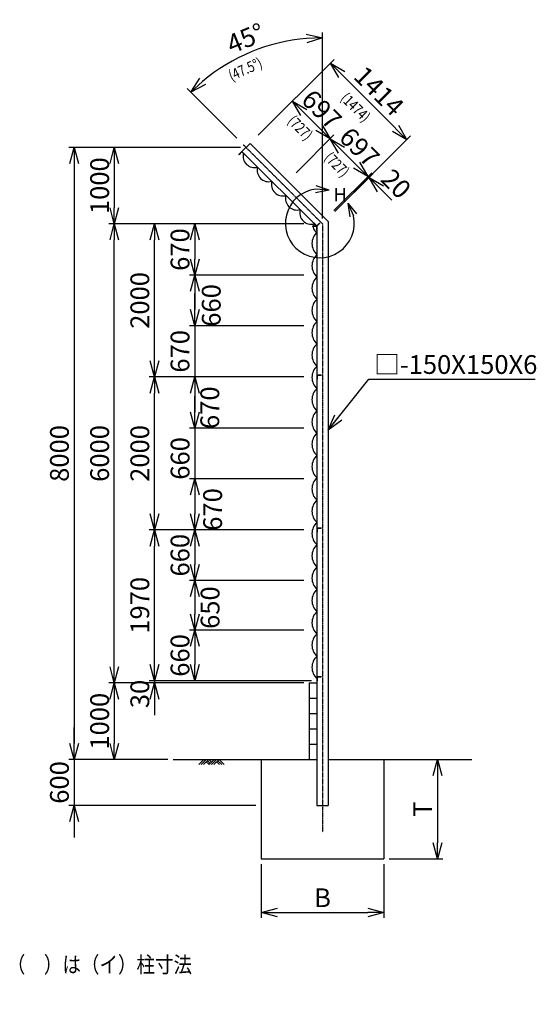
# Model space of a CAD drawing. Units: millimetres. Extents: x -5503 to 27422, y 6087 to 51296.
# Drawn here: x 6384 to 13132, y 6087 to 18957 of the extents above; entities that cross this region are included whole.
import ezdxf

# ---------------------------------------------------------------- set-up
doc = ezdxf.new("R2010")
doc.units = ezdxf.units.MM
doc.header["$LTSCALE"] = 0.2
doc.linetypes.add('CENTER2', pattern=[28.575, 19.05, -3.175, 3.175, -3.175])
for name, color, linetype in [('CENTER', 6, 'CENTER2'), ('L', 7, 'Continuous'), ('M', 82, 'Continuous'), ('TEXT', 150, 'Continuous')]:
    doc.layers.add(name, color=color, linetype=linetype)
doc.styles.add('NCE', font='romans.shx', dxfattribs={"width": 0.8, "bigfont": 'extfont.shx'})
doc.styles.get("Standard").update_dxf_attribs({"font": 'romans.shx', "width": 0.8, "bigfont": 'extfont.shx'})
doc.dimstyles.new('NCE_new_70', dxfattribs={"dimscale": 70, "dimtxt": 3.5, "dimasz": 3, "dimexe": 1, "dimexo": 1, "dimgap": 1, "dimtad": 1, "dimdsep": 46, "dimtxsty": 'NCE', "dimblk": 'OPEN30', "dimcen": 0, "dimclrd": 7, "dimclre": 7, "dimclrt": 256, "dimaunit": 1, "dimadec": 1, "dimazin": 0, "dimtfac": 1, "dimtix": 1, "dimtmove": 2, "dimatfit": 2, "dimldrblk": 'OPEN30', "dimfxl": 0, "dimtolj": 1, "dimtzin": 0, "dimarcsym": 0})

# ---------------------------------------------------------------- blocks, each defined once
blk = doc.blocks.new('土')
at = {"layer": 'L'}
for p, q in [((0, 0), (-67, -67)), ((31, 0), (-35, -67)), ((63, 0), (-4, -67)), ((31, -32), (67, -67)), ((47, -16), (83, -52)), ((63, 0), (99, -36)), ((135, 0), (68, -67)), ((166, 0), (100, -67)), ((198, 0), (131, -67)), ((166, -32), (202, -67)), ((182, -16), (233, -67)), ((198, 0), (265, -67))]:
    blk.add_line(p, q, dxfattribs=at)
blk = doc.blocks.new('_OPEN30')
at = {"color": 0, "linetype": 'ByBlock'}
for p, q in [((-1, 0.268), (0, 0)), ((0, 0), (-1, -0.268)), ((0, 0), (-1, 0))]:
    blk.add_line(p, q, dxfattribs=at)
blk = doc.blocks.new('*D78')
at = {"layer": 'TEXT', "color": 7, "lineweight": -2}
for p, q in [((9501, 17448), (9996, 17943)), ((10095, 17745), (10291, 17549)), ((9994, 16955), (10489, 17450))]:
    blk.add_line(p, q, dxfattribs=at)
at = {"layer": 'TEXT', "color": 7, "lineweight": -2, "xscale": 210, "yscale": 210, "zscale": 210}
for p, rotation in [((9947, 17893), 135.0006231611036), ((10440, 17400), 315.0006231611036)]:
    blk.add_blockref('_OPEN30', p, dxfattribs=dict(at, rotation=rotation))
at = {"layer": 'TEXT', "insert": (10329, 17783), "char_height": 245, "attachment_point": 5, "rotation": 315.0006, "style": 'NCE'}
blk.add_mtext('\\A1;697', dxfattribs=at)
blk = doc.blocks.new('*D79')
at = {"layer": 'TEXT', "color": 7, "lineweight": -2}
for p, q in [((9994, 16955), (10489, 17450)), ((10588, 17252), (10784, 17056)), ((10487, 16462), (10982, 16957))]:
    blk.add_line(p, q, dxfattribs=at)
at = {"layer": 'TEXT', "color": 7, "lineweight": -2, "xscale": 210, "yscale": 210, "zscale": 210}
for p, rotation in [((10440, 17400), 135.0002825780765), ((10932, 16908), 315.0002825780765)]:
    blk.add_blockref('_OPEN30', p, dxfattribs=dict(at, rotation=rotation))
at = {"layer": 'TEXT', "insert": (10822, 17290), "char_height": 245, "attachment_point": 5, "rotation": 315.0003, "style": 'NCE'}
blk.add_mtext('\\A1;697', dxfattribs=at)
blk = doc.blocks.new('*D80')
at = {"layer": 'TEXT', "color": 7, "lineweight": -2}
for p, q in [((9501, 17448), (10491, 18438)), ((10590, 18240), (11293, 17537)), ((10501, 16448), (11491, 17438))]:
    blk.add_line(p, q, dxfattribs=at)
at = {"layer": 'TEXT', "color": 7, "lineweight": -2, "xscale": 210, "yscale": 210, "zscale": 210}
for p, rotation in [((10442, 18388), 134.9999020678546), ((11441, 17388), 314.9999020678546)]:
    blk.add_blockref('_OPEN30', p, dxfattribs=dict(at, rotation=rotation))
at = {"layer": 'TEXT', "insert": (11078, 18024), "char_height": 245, "attachment_point": 5, "rotation": 314.9999, "style": 'NCE'}
blk.add_mtext('\\A1;1414', dxfattribs=at)
blk = doc.blocks.new('*D81')
at = {"layer": 'TEXT', "color": 7, "lineweight": -2}
for p, q in [((10340, 16357), (10340, 18791)), ((9220, 17407), (8570, 18057))]:
    blk.add_line(p, q, dxfattribs=at)
blk.add_arc((10340, 16287), 2434, 94.9455, 130.0545, dxfattribs=at)
at = {"layer": 'TEXT', "color": 7, "lineweight": -2, "xscale": 210, "yscale": 210, "zscale": 210}
for p, rotation in [((10340, 18721), 2.472739512590268), ((8619, 18008), 222.5272735537075)]:
    blk.add_blockref('_OPEN30', p, dxfattribs=dict(at, rotation=rotation))
at = {"layer": 'TEXT', "insert": (9335, 18713), "char_height": 245, "attachment_point": 5, "rotation": 22.5, "style": 'NCE'}
blk.add_mtext('\\A1;45°', dxfattribs=at)
blk = doc.blocks.new('*D82')
at = {"layer": 'TEXT', "color": 7, "lineweight": -2}
for p, q in [((10784, 17056), (10636, 17204)), ((10487, 16462), (10982, 16957)), ((10501, 16448), (10996, 16943)), ((10933, 16907), (10947, 16893)), ((11095, 16745), (11244, 16596))]:
    blk.add_line(p, q, dxfattribs=at)
at = {"layer": 'TEXT', "color": 7, "lineweight": -2, "xscale": 210, "yscale": 210, "zscale": 210}
for p, rotation in [((10933, 16907), 314.9733848862187), ((10947, 16893), 134.9733848862187)]:
    blk.add_blockref('_OPEN30', p, dxfattribs=dict(at, rotation=rotation))
at = {"layer": 'TEXT', "insert": (11300, 16812), "char_height": 245, "attachment_point": 5, "rotation": 314.9734, "style": 'NCE'}
blk.add_mtext('\\A1;20', dxfattribs=at)
blk = doc.blocks.new('*D85')
at = {"layer": 'TEXT', "color": 7, "lineweight": -2}
for p, q in [((9540, 7917), (9540, 7217)), ((11140, 7917), (11140, 7217)), ((9750, 7287), (10930, 7287))]:
    blk.add_line(p, q, dxfattribs=at)
at = {"layer": 'TEXT', "color": 7, "lineweight": -2, "xscale": 210, "yscale": 210, "zscale": 210, "rotation": 180}
blk.add_blockref('_OPEN30', (9540, 7287), dxfattribs=at)
at = {"layer": 'TEXT', "color": 7, "lineweight": -2, "xscale": 210, "yscale": 210, "zscale": 210}
blk.add_blockref('_OPEN30', (11140, 7287), dxfattribs=at)
at = {"layer": 'TEXT', "insert": (10340, 7480), "char_height": 245, "attachment_point": 5, "style": 'NCE'}
blk.add_mtext('\\A1;B', dxfattribs=at)
blk = doc.blocks.new('*D86')
at = {"layer": 'TEXT', "color": 7, "lineweight": -2}
for p, q in [((11210, 9287), (11910, 9287)), ((11840, 9077), (11840, 8197)), ((11210, 7987), (11910, 7987))]:
    blk.add_line(p, q, dxfattribs=at)
at = {"layer": 'TEXT', "color": 7, "lineweight": -2, "xscale": 210, "yscale": 210, "zscale": 210}
for p, rotation in [((11840, 9287), 90), ((11840, 7987), 270)]:
    blk.add_blockref('_OPEN30', p, dxfattribs=dict(at, rotation=rotation))
at = {"layer": 'TEXT', "insert": (11648, 8637), "char_height": 245, "attachment_point": 5, "rotation": 90, "style": 'NCE'}
blk.add_mtext('\\A1;T', dxfattribs=at)
blk = doc.blocks.new('H部 (縮尺70用)')
at = {"layer": 'L'}
for p, q in [((122, 433), (-57, 446)), ((122, 433), (-55, 399)), ((122, 433), (-48, 492)), ((365, 263), (439, 99)), ((365, 263), (479, 123)), ((365, 263), (394, 85))]:
    blk.add_line(p, q, dxfattribs=at)
blk.add_arc((0, 0), 450, 97.3336, 12.6669, dxfattribs=at)
at = {"layer": 'TEXT', "insert": (180, 464), "char_height": 175, "width": 240, "attachment_point": 1}
blk.add_mtext('H', dxfattribs=at)
blk = doc.blocks.new('*D61')
at = {"layer": 'TEXT', "color": 7, "lineweight": -2}
for p, q in [((8145, 10527), (8145, 10737)), ((10195, 10317), (8075, 10317)), ((8145, 10317), (8145, 10287)), ((10095, 10287), (8075, 10287)), ((8145, 10077), (8145, 9867))]:
    blk.add_line(p, q, dxfattribs=at)
at = {"layer": 'TEXT', "color": 7, "lineweight": -2, "xscale": 210, "yscale": 210, "zscale": 210}
for p, rotation in [((8145, 10317), 270), ((8145, 10287), 90)]:
    blk.add_blockref('_OPEN30', p, dxfattribs=dict(at, rotation=rotation))
at = {"layer": 'TEXT', "insert": (7953, 10143), "char_height": 245, "attachment_point": 5, "rotation": 90, "style": 'NCE'}
blk.add_mtext('\\A1;30', dxfattribs=at)
blk = doc.blocks.new('*D62')
at = {"layer": 'TEXT', "color": 7, "lineweight": -2}
for p, q in [((10095, 10287), (7550, 10287)), ((7620, 10077), (7620, 9497)), ((8320, 9287), (7550, 9287))]:
    blk.add_line(p, q, dxfattribs=at)
at = {"layer": 'TEXT', "color": 7, "lineweight": -2, "xscale": 210, "yscale": 210, "zscale": 210}
for p, rotation in [((7620, 10287), 90), ((7620, 9287), 270)]:
    blk.add_blockref('_OPEN30', p, dxfattribs=dict(at, rotation=rotation))
at = {"layer": 'TEXT', "insert": (7428, 9787), "char_height": 245, "attachment_point": 5, "rotation": 90, "style": 'NCE'}
blk.add_mtext('\\A1;1000', dxfattribs=at)
blk = doc.blocks.new('*D63')
at = {"layer": 'TEXT', "color": 7, "lineweight": -2}
for p, q in [((9270, 17287), (7550, 17287)), ((7620, 17077), (7620, 16497)), ((10025, 16287), (7550, 16287))]:
    blk.add_line(p, q, dxfattribs=at)
at = {"layer": 'TEXT', "color": 7, "lineweight": -2, "xscale": 210, "yscale": 210, "zscale": 210}
for p, rotation in [((7620, 17287), 90), ((7620, 16287), 270)]:
    blk.add_blockref('_OPEN30', p, dxfattribs=dict(at, rotation=rotation))
at = {"layer": 'TEXT', "insert": (7428, 16787), "char_height": 245, "attachment_point": 5, "rotation": 90, "style": 'NCE'}
blk.add_mtext('\\A1;1000', dxfattribs=at)
blk = doc.blocks.new('*D64')
at = {"layer": 'TEXT', "color": 7, "lineweight": -2}
for p, q in [((7095, 9497), (7095, 9707)), ((8320, 9287), (7025, 9287)), ((7095, 9287), (7095, 8687)), ((9470, 8687), (7025, 8687)), ((7095, 8477), (7095, 8267))]:
    blk.add_line(p, q, dxfattribs=at)
at = {"layer": 'TEXT', "color": 7, "lineweight": -2, "xscale": 210, "yscale": 210, "zscale": 210}
for p, rotation in [((7095, 9287), 270), ((7095, 8687), 90)]:
    blk.add_blockref('_OPEN30', p, dxfattribs=dict(at, rotation=rotation))
at = {"layer": 'TEXT', "insert": (6903, 8987), "char_height": 245, "attachment_point": 5, "rotation": 90, "style": 'NCE'}
blk.add_mtext('\\A1;600', dxfattribs=at)
blk = doc.blocks.new('*D65')
at = {"layer": 'TEXT', "color": 7, "lineweight": -2}
for p, q in [((9270, 17287), (7025, 17287)), ((7095, 17077), (7095, 9497)), ((8320, 9287), (7025, 9287))]:
    blk.add_line(p, q, dxfattribs=at)
at = {"layer": 'TEXT', "color": 7, "lineweight": -2, "xscale": 210, "yscale": 210, "zscale": 210}
for p, rotation in [((7095, 17287), 90), ((7095, 9287), 270)]:
    blk.add_blockref('_OPEN30', p, dxfattribs=dict(at, rotation=rotation))
at = {"layer": 'TEXT', "insert": (6903, 13287), "char_height": 245, "attachment_point": 5, "rotation": 90, "style": 'NCE'}
blk.add_mtext('\\A1;8000', dxfattribs=at)
blk = doc.blocks.new('*D66')
at = {"layer": 'TEXT', "color": 7, "lineweight": -2}
for p, q in [((10095, 12287), (8600, 12287)), ((8670, 12077), (8670, 11837)), ((10095, 11627), (8600, 11627))]:
    blk.add_line(p, q, dxfattribs=at)
at = {"layer": 'TEXT', "color": 7, "lineweight": -2, "xscale": 210, "yscale": 210, "zscale": 210}
for p, rotation in [((8670, 12287), 90), ((8670, 11627), 270)]:
    blk.add_blockref('_OPEN30', p, dxfattribs=dict(at, rotation=rotation))
at = {"layer": 'TEXT', "insert": (8478, 11957), "char_height": 245, "attachment_point": 5, "rotation": 90, "style": 'NCE'}
blk.add_mtext('\\A1;660', dxfattribs=at)
blk = doc.blocks.new('*D67')
at = {"layer": 'TEXT', "color": 7, "lineweight": -2}
for p, q in [((10095, 11627), (8600, 11627)), ((8670, 11417), (8670, 11187)), ((10095, 10977), (8600, 10977))]:
    blk.add_line(p, q, dxfattribs=at)
at = {"layer": 'TEXT', "color": 7, "lineweight": -2, "xscale": 210, "yscale": 210, "zscale": 210}
for p, rotation in [((8670, 11627), 90), ((8670, 10977), 270)]:
    blk.add_blockref('_OPEN30', p, dxfattribs=dict(at, rotation=rotation))
at = {"layer": 'TEXT', "insert": (8871, 11272), "char_height": 245, "attachment_point": 5, "rotation": 90, "style": 'NCE'}
blk.add_mtext('\\A1;650', dxfattribs=at)
blk = doc.blocks.new('*D68')
at = {"layer": 'TEXT', "color": 7, "lineweight": -2}
for p, q in [((10095, 10977), (8600, 10977)), ((8670, 10767), (8670, 10527)), ((10195, 10317), (8600, 10317))]:
    blk.add_line(p, q, dxfattribs=at)
at = {"layer": 'TEXT', "color": 7, "lineweight": -2, "xscale": 210, "yscale": 210, "zscale": 210}
for p, rotation in [((8670, 10977), 90), ((8670, 10317), 270)]:
    blk.add_blockref('_OPEN30', p, dxfattribs=dict(at, rotation=rotation))
at = {"layer": 'TEXT', "insert": (8478, 10647), "char_height": 245, "attachment_point": 5, "rotation": 90, "style": 'NCE'}
blk.add_mtext('\\A1;660', dxfattribs=at)
blk = doc.blocks.new('*D69')
at = {"layer": 'TEXT', "color": 7, "lineweight": -2}
for p, q in [((10095, 12287), (8075, 12287)), ((8145, 10527), (8145, 12077)), ((10125, 10317), (8075, 10317))]:
    blk.add_line(p, q, dxfattribs=at)
at = {"layer": 'TEXT', "color": 7, "lineweight": -2, "xscale": 210, "yscale": 210, "zscale": 210}
for p, rotation in [((8145, 12287), 90), ((8145, 10317), 270)]:
    blk.add_blockref('_OPEN30', p, dxfattribs=dict(at, rotation=rotation))
at = {"layer": 'TEXT', "insert": (7953, 11302), "char_height": 245, "attachment_point": 5, "rotation": 90, "style": 'NCE'}
blk.add_mtext('\\A1;1970', dxfattribs=at)
blk = doc.blocks.new('*D70')
at = {"layer": 'TEXT', "color": 7, "lineweight": -2}
for p, q in [((10095, 16287), (8600, 16287)), ((8670, 16077), (8670, 15827)), ((10095, 15617), (8600, 15617))]:
    blk.add_line(p, q, dxfattribs=at)
at = {"layer": 'TEXT', "color": 7, "lineweight": -2, "xscale": 210, "yscale": 210, "zscale": 210}
for p, rotation in [((8670, 16287), 90), ((8670, 15617), 270)]:
    blk.add_blockref('_OPEN30', p, dxfattribs=dict(at, rotation=rotation))
at = {"layer": 'TEXT', "insert": (8478, 15952), "char_height": 245, "attachment_point": 5, "rotation": 90, "style": 'NCE'}
blk.add_mtext('\\A1;670', dxfattribs=at)
blk = doc.blocks.new('*D71')
at = {"layer": 'TEXT', "color": 7, "lineweight": -2}
for p, q in [((10095, 15617), (8600, 15617)), ((8670, 15407), (8670, 15167)), ((10095, 14957), (8600, 14957))]:
    blk.add_line(p, q, dxfattribs=at)
at = {"layer": 'TEXT', "color": 7, "lineweight": -2, "xscale": 210, "yscale": 210, "zscale": 210}
for p, rotation in [((8670, 15617), 90), ((8670, 14957), 270)]:
    blk.add_blockref('_OPEN30', p, dxfattribs=dict(at, rotation=rotation))
at = {"layer": 'TEXT', "insert": (8886, 15222), "char_height": 245, "attachment_point": 5, "rotation": 90, "style": 'NCE'}
blk.add_mtext('\\A1;660', dxfattribs=at)
blk = doc.blocks.new('*D72')
at = {"layer": 'TEXT', "color": 7, "lineweight": -2}
for p, q in [((8670, 15167), (8670, 15377)), ((10095, 14957), (8600, 14957)), ((8670, 14957), (8670, 14287)), ((10095, 14287), (8600, 14287)), ((8670, 14077), (8670, 13867))]:
    blk.add_line(p, q, dxfattribs=at)
at = {"layer": 'TEXT', "color": 7, "lineweight": -2, "xscale": 210, "yscale": 210, "zscale": 210}
for p, rotation in [((8670, 14957), 270), ((8670, 14287), 90)]:
    blk.add_blockref('_OPEN30', p, dxfattribs=dict(at, rotation=rotation))
at = {"layer": 'TEXT', "insert": (8478, 14622), "char_height": 245, "attachment_point": 5, "rotation": 90, "style": 'NCE'}
blk.add_mtext('\\A1; 670', dxfattribs=at)
blk = doc.blocks.new('*D73')
at = {"layer": 'TEXT', "color": 7, "lineweight": -2}
for p, q in [((10095, 16287), (8075, 16287)), ((8145, 14497), (8145, 16077)), ((10095, 14287), (8075, 14287))]:
    blk.add_line(p, q, dxfattribs=at)
at = {"layer": 'TEXT', "color": 7, "lineweight": -2, "xscale": 210, "yscale": 210, "zscale": 210}
for p, rotation in [((8145, 16287), 90), ((8145, 14287), 270)]:
    blk.add_blockref('_OPEN30', p, dxfattribs=dict(at, rotation=rotation))
at = {"layer": 'TEXT', "insert": (7953, 15287), "char_height": 245, "attachment_point": 5, "rotation": 90, "style": 'NCE'}
blk.add_mtext('\\A1;2000', dxfattribs=at)
blk = doc.blocks.new('*D74')
at = {"layer": 'TEXT', "color": 7, "lineweight": -2}
for p, q in [((10095, 14287), (8075, 14287)), ((8145, 12497), (8145, 14077)), ((10095, 12287), (8075, 12287))]:
    blk.add_line(p, q, dxfattribs=at)
at = {"layer": 'TEXT', "color": 7, "lineweight": -2, "xscale": 210, "yscale": 210, "zscale": 210}
for p, rotation in [((8145, 14287), 90), ((8145, 12287), 270)]:
    blk.add_blockref('_OPEN30', p, dxfattribs=dict(at, rotation=rotation))
at = {"layer": 'TEXT', "insert": (7953, 13287), "char_height": 245, "attachment_point": 5, "rotation": 90, "style": 'NCE'}
blk.add_mtext('\\A1;2000', dxfattribs=at)
blk = doc.blocks.new('*D75')
at = {"layer": 'TEXT', "color": 7, "lineweight": -2}
for p, q in [((10095, 14287), (8600, 14287)), ((8670, 14077), (8670, 13827)), ((10095, 13617), (8600, 13617))]:
    blk.add_line(p, q, dxfattribs=at)
at = {"layer": 'TEXT', "color": 7, "lineweight": -2, "xscale": 210, "yscale": 210, "zscale": 210}
for p, rotation in [((8670, 14287), 90), ((8670, 13617), 270)]:
    blk.add_blockref('_OPEN30', p, dxfattribs=dict(at, rotation=rotation))
at = {"layer": 'TEXT', "insert": (8867, 13885), "char_height": 245, "attachment_point": 5, "rotation": 90, "style": 'NCE'}
blk.add_mtext('\\A1;670', dxfattribs=at)
blk = doc.blocks.new('*D76')
at = {"layer": 'TEXT', "color": 7, "lineweight": -2}
for p, q in [((8670, 13827), (8670, 14037)), ((10095, 13617), (8600, 13617)), ((8670, 13617), (8670, 12957)), ((10095, 12957), (8600, 12957)), ((8670, 12747), (8670, 12537))]:
    blk.add_line(p, q, dxfattribs=at)
at = {"layer": 'TEXT', "color": 7, "lineweight": -2, "xscale": 210, "yscale": 210, "zscale": 210}
for p, rotation in [((8670, 13617), 270), ((8670, 12957), 90)]:
    blk.add_blockref('_OPEN30', p, dxfattribs=dict(at, rotation=rotation))
at = {"layer": 'TEXT', "insert": (8479, 13222), "char_height": 245, "attachment_point": 5, "rotation": 90, "style": 'NCE'}
blk.add_mtext('\\A1;660', dxfattribs=at)
blk = doc.blocks.new('*D77')
at = {"layer": 'TEXT', "color": 7, "lineweight": -2}
for p, q in [((10095, 12957), (8600, 12957)), ((8670, 12747), (8670, 12497)), ((10095, 12287), (8600, 12287))]:
    blk.add_line(p, q, dxfattribs=at)
at = {"layer": 'TEXT', "color": 7, "lineweight": -2, "xscale": 210, "yscale": 210, "zscale": 210}
for p, rotation in [((8670, 12957), 90), ((8670, 12287), 270)]:
    blk.add_blockref('_OPEN30', p, dxfattribs=dict(at, rotation=rotation))
at = {"layer": 'TEXT', "insert": (8904, 12555), "char_height": 245, "attachment_point": 5, "rotation": 90, "style": 'NCE'}
blk.add_mtext('\\A1; 670', dxfattribs=at)
blk = doc.blocks.new('*D96')
at = {"layer": 'TEXT', "color": 7, "lineweight": -2}
for p, q in [((10025, 16287), (7550, 16287)), ((7620, 10497), (7620, 16077)), ((10095, 10287), (7550, 10287))]:
    blk.add_line(p, q, dxfattribs=at)
at = {"layer": 'TEXT', "color": 7, "lineweight": -2, "xscale": 210, "yscale": 210, "zscale": 210}
for p, rotation in [((7620, 16287), 90), ((7620, 10287), 270)]:
    blk.add_blockref('_OPEN30', p, dxfattribs=dict(at, rotation=rotation))
at = {"layer": 'TEXT', "insert": (7428, 13287), "char_height": 245, "attachment_point": 5, "rotation": 90, "style": 'NCE'}
blk.add_mtext('\\A1;6000', dxfattribs=at)

msp = doc.modelspace()

# ---------------------------------------------------------------- linework, layer by layer
at = {"layer": 'CENTER'}
for p, q in [((9304.952, 17322.25), (10340.184, 16287.018)), ((10340.184, 16287.018), (10340.184, 8337.024))]:
    msp.add_line(p, q, dxfattribs=at)
at = {"layer": 'L'}
for p, q in [((8390.185, 9287.025), (9540.182, 9287.025)), ((11140.184, 9287.025), (12290.185, 9287.025))]:
    msp.add_line(p, q, dxfattribs=at)
at = {"layer": 'M'}
for p, q in [((9287.28, 17233.867), (9393.34, 17339.928)), ((9393.34, 17339.928), (10415.184, 16318.084)), ((9248.386, 17194.983), (9287.277, 17233.874)), ((9248.404, 17194.959), (9251.232, 17192.131)), ((9251.218, 17192.147), (9287.281, 17228.21)), ((9287.293, 17228.198), (9323.355, 17192.135)), ((9287.3, 17233.836), (10265.185, 16255.951)), ((9323.34, 17192.15), (9326.169, 17194.979)), ((10210.183, 16255.954), (10210.183, 16251.954)), ((10265.184, 16255.952), (10210.183, 16255.952)), ((10261.183, 16251.953), (10210.183, 16251.953)), ((10229.118, 16297.671), (10226.29, 16294.842)), ((10229.131, 16297.648), (10265.194, 16261.586)), ((10261.181, 16251.954), (10261.181, 16200.954)), ((10301.242, 16297.676), (10265.18, 16261.613)), ((10304.073, 16294.845), (10265.182, 16255.954)), ((10265.184, 16255.952), (10265.184, 8687.025)), ((10301.269, 16297.636), (10304.098, 16294.807)), ((10415.184, 16318.084), (10415.184, 8687.025)), ((10265.184, 16200.953), (10261.183, 16200.953)), ((10265.184, 14314.525), (10320.184, 14314.525)), ((10269.184, 14310.525), (10269.184, 14259.525)), ((10269.184, 14310.525), (10320.184, 14310.525)), ((10320.184, 14314.525), (10320.184, 14310.525)), ((10265.184, 14259.525), (10269.184, 14259.525)), ((10265.184, 12314.525), (10320.184, 12314.525)), ((10265.184, 12259.525), (10269.184, 12259.525)), ((10269.184, 12310.525), (10269.184, 12259.525)), ((10269.184, 12310.525), (10320.184, 12310.525)), ((10320.184, 12314.525), (10320.184, 12310.525)), ((10265.184, 10372.024), (10320.184, 10372.024)), ((10265.184, 10317.025), (10269.183, 10317.025)), ((10269.183, 10368.026), (10269.183, 10317.026)), ((10269.183, 10368.024), (10320.184, 10368.024)), ((10320.184, 10372.026), (10320.184, 10368.026)), ((10165.183, 10287.025), (10165.183, 9287.025)), ((10165.183, 10287.025), (10265.184, 10287.025)), ((10165.183, 10087.026), (10265.184, 10087.026)), ((10165.183, 9887.026), (10265.184, 9887.026)), ((10165.183, 9687.026), (10265.184, 9687.026)), ((10165.183, 9487.026), (10265.184, 9487.026)), ((9540.184, 9287.025), (9540.184, 7987.025)), ((9540.184, 9287.025), (10265.184, 9287.025)), ((10415.184, 9287.025), (11140.184, 9287.025)), ((11140.184, 9287.025), (11140.184, 7987.025)), ((10265.184, 8687.025), (10415.184, 8687.025)), ((9540.184, 7987.025), (11140.184, 7987.025))]:
    msp.add_line(p, q, dxfattribs=at)
for centre, radius, start, end in [((9451.101, 17173.636), 150, 165.9947294, 285.76976), ((9636.22, 16988.517), 150, 164.2303413, 285.76976), ((9821.344, 16803.399), 150, 164.2303413, 285.76976), ((10006.461, 16618.276), 150, 164.2303413, 285.76976), ((10191.58, 16433.157), 150, 164.2303413, 285.76976), ((10294.366, 16246.187), 75.256, 145.5117999, 247.1819005), ((10402.078, 16031.015), 200, 133.1953278, 226.8046549), ((10402.079, 15739.406), 200, 133.1953278, 226.8046549), ((10402.079, 15447.796), 200, 133.1953278, 226.8046549), ((10402.079, 15156.186), 200, 133.1953278, 226.8046549), ((10402.079, 14864.577), 200, 133.1953278, 226.8046549), ((10402.078, 14572.967), 200, 133.1953278, 226.8046549), ((10402.078, 14281.357), 200, 133.1953278, 226.8046549), ((10402.078, 13989.747), 200, 133.1953278, 226.8046549), ((10402.078, 13698.138), 200, 133.1953278, 226.8046549), ((10402.078, 13406.528), 200, 133.1953278, 226.8046549), ((10402.078, 13114.918), 200, 133.1953278, 226.8046549), ((10402.078, 12823.308), 200, 133.1953278, 226.8046549), ((10402.078, 12531.699), 200, 133.1953278, 226.8046549), ((10402.078, 12240.089), 200, 133.1953278, 226.8046549), ((10402.078, 11948.479), 200, 133.1953278, 226.8046549), ((10402.078, 11656.87), 200, 133.1953278, 226.8046549), ((10402.078, 11365.26), 200, 133.1953278, 226.8046549), ((10402.078, 11073.65), 200, 133.1953278, 226.8046549), ((10402.078, 10782.04), 200, 133.1953278, 226.8046549), ((10402.078, 10490.431), 200, 133.1953278, 226.8046549)]:
    msp.add_arc(centre, radius, start, end, dxfattribs=at)

# ---------------------------------------------------------------- block references
at = {"layer": 'TEXT'}
for name, p in [('H部 (縮尺70用)', (10304.098, 16294.805)), ('土', (8790.184, 9287.025))]:
    msp.add_blockref(name, p, dxfattribs=at)

# ---------------------------------------------------------------- texts
at = {"layer": 'TEXT', "style": 'NCE', "width": 0.8}
for s, rotation, p in [('(47.5%%D)', 24.0000007, (9150.416, 18154.007)), ('(1474)', 314.9999987, (10564.744, 17918.631)), ('(727)', 314.9999987, (9872.4, 17621.025)), ('(727)', 314.9999987, (10352.057, 17141.366))]:
    msp.add_text(s, height=140, rotation=rotation, dxfattribs=at).set_placement(p)
at = {"layer": 'TEXT', "width": 0.844476}
msp.add_text('（\u3000）は（イ）柱寸法', height=210, dxfattribs=at).set_placement((6215.763, 6500.982))
at = {"layer": 'TEXT', "char_height": 245, "style": 'NCE'}
for s, insert, attachment_point in [('□-150X150X6', (11014.667, 14571.775), 1), ('\\A1;', (10596.725, 9188.484), 7), ('\\A1;', (10598.595, 9188.484), 7), ('\\A1;', (10598.595, 9188.484), 7), ('\\A1;', (10596.725, 7160.984), 7)]:
    msp.add_mtext(s, dxfattribs=dict(at, insert=insert, attachment_point=attachment_point))

# ---------------------------------------------------------------- dimensions: what is measured, and where the dimension line sits
at = {"layer": 'TEXT'}
dim = msp.add_angular_dim_2l(base=(9710.293, 18637.808), line1=((9269.619, 17357.59), (10340.178, 16287.032)), line2=((10340.183, 16287.032), (10340.183, 6087.029)), dimstyle='NCE_new_70', override={"dimadec": 0}, dxfattribs=at)
dim.commit()
dim.dimension.update_dxf_attribs({"geometry": '*D81', "text_midpoint": (9335.176, 18713.326)})
dim = msp.add_aligned_dim(p1=(9451.687, 17398.271), p2=(10451.536, 16398.418), distance=1399.99, dimstyle='NCE_new_70', dxfattribs=at)
dim.commit()
dim.dimension.update_dxf_attribs({"geometry": '*D80', "text_midpoint": (11077.674, 18024.403)})
for p1, p2, distance, picture, middle in [((9451.682, 17398.27), (9944.542, 16905.42), 700.001, '*D78', (10329.199, 17782.946)), ((9944.542, 16905.42), (10437.398, 16412.569), 699.987, '*D79', (10822.051, 17290.081))]:
    dim = msp.add_aligned_dim(p1=p1, p2=p2, distance=distance, dimstyle='NCE_new_70', override={"dimdec": 0}, dxfattribs=at)
    dim.commit()
    dim.dimension.update_dxf_attribs({"geometry": picture, "text_midpoint": middle})
for base, p2, picture, middle in [((7095.183, 9287.025), (8390.185, 9287.025), '*D65', (6902.683, 13286.958)), ((7620.183, 16287.025), (10095.183, 16287.025), '*D63', (7427.683, 16786.959))]:
    dim = msp.add_linear_dim(base=base, p1=(9340.304, 17286.892), p2=p2, angle=90, dimstyle='NCE_new_70', override={"dimdec": 0}, dxfattribs=at)
    dim.commit()
    dim.dimension.update_dxf_attribs({"geometry": picture, "text_midpoint": middle})
for base, p1, p2, angle, picture, middle, dimtype in [((10946.731, 16893.154), (10437.398, 16412.569), (10451.536, 16398.418), 314.9733849, '*D82', (11300.232, 16811.895), 161), ((8670.183, 14957.025), (10165.183, 15617.025), (10165.183, 14957.025), 90, '*D71', (8885.601, 15222.026), 160), ((8670.183, 13617.025), (10165.183, 14287.025), (10165.183, 13617.025), 90, '*D75', (8867.237, 13884.526), 160), ((8670.183, 12957.025), (10165.183, 13617.025), (10165.183, 12957.025), 90, '*D76', (8479.311, 13222.026), 160), ((8670.183, 10977.025), (10165.183, 11627.025), (10165.183, 10977.025), 90, '*D67', (8871.17, 11272.026), 160), ((8145.183, 10287.025), (10265.184, 10317.025), (10165.183, 10287.025), 90, '*D61', (7952.683, 10143.359), 160)]:
    dim = msp.add_linear_dim(base=base, p1=p1, p2=p2, angle=angle, dimstyle='NCE_new_70', dxfattribs=at)
    dim.commit()
    dim.dimension.update_dxf_attribs({"geometry": picture, "text_midpoint": middle, "dimtype": dimtype})
for base, p1, p2, picture, middle in [((7620.183, 16287.025), (10165.183, 10287.025), (10095.183, 16287.025), '*D96', (7427.683, 13287.025)), ((8145.183, 16287.025), (10165.183, 14287.025), (10165.183, 16287.025), '*D73', (7952.683, 15287.025)), ((8670.183, 15617.025), (10165.183, 16287.025), (10165.183, 15617.025), '*D70', (8477.683, 15952.025)), ((8145.183, 14287.025), (10165.183, 12287.025), (10165.183, 14287.025), '*D74', (7952.683, 13287.025)), ((8145.183, 12287.025), (10195.184, 10317.025), (10165.183, 12287.025), '*D69', (7952.683, 11302.025)), ((8670.183, 11627.025), (10165.183, 12287.026), (10165.183, 11627.025), '*D66', (8477.683, 11957.026)), ((8670.183, 10317.025), (10165.183, 10977.025), (10265.184, 10317.025), '*D68', (8477.683, 10647.025)), ((7620.183, 9287.025), (10165.183, 10287.025), (8390.185, 9287.025), '*D62', (7427.683, 9787.025)), ((7095.183, 8687.025), (8390.185, 9287.025), (9540.182, 8687.025), '*D64', (6902.683, 8987.025))]:
    dim = msp.add_linear_dim(base=base, p1=p1, p2=p2, angle=90, dimstyle='NCE_new_70', dxfattribs=at)
    dim.commit()
    dim.dimension.update_dxf_attribs({"geometry": picture, "text_midpoint": middle})
dim = msp.add_linear_dim(base=(8670.183, 14287.025), p1=(10165.183, 14957.025), p2=(10165.183, 14287.025), angle=90, text=' <>', dimstyle='NCE_new_70', dxfattribs=at)
dim.commit()
dim.dimension.update_dxf_attribs({"geometry": '*D72', "text_midpoint": (8477.683, 14622.025)})
dim = msp.add_linear_dim(base=(8670.183, 12287.025), p1=(10165.183, 12957.025), p2=(10165.183, 12287.025), angle=90, text=' <>', dimstyle='NCE_new_70', override={"dimtad": 2}, dxfattribs=at)
dim.commit()
dim.dimension.update_dxf_attribs({"geometry": '*D77', "text_midpoint": (8904.183, 12554.526), "dimtype": 160})
dim = msp.add_linear_dim(base=(11840.184, 7987.025), p1=(11140.184, 9287.025), p2=(11140.183, 7987.025), angle=90, text='T', dimstyle='NCE_new_70', override={"dimdec": 1}, dxfattribs=at)
dim.commit()
dim.dimension.update_dxf_attribs({"geometry": '*D86', "text_midpoint": (11647.684, 8637.025)})
dim = msp.add_linear_dim(base=(11140.183, 7287.023), p1=(9540.183, 7987.025), p2=(11140.183, 7987.025), text='B', dimstyle='NCE_new_70', dxfattribs=at)
dim.commit()
dim.dimension.update_dxf_attribs({"geometry": '*D85', "text_midpoint": (10340.183, 7479.523)})

# ---------------------------------------------------------------- leaders
at = {"layer": 'TEXT', "annotation_type": 0, "has_hookline": 1, "hookline_direction": 0, "text_width": 2103.733}
msp.add_leader([(10415.184, 13592.292), (10944.667, 14256.775), (10944.667, 14256.775)], dimstyle='NCE_new_70', override={"dimgap": 1, "dimtad": 1}, dxfattribs=at)

doc.saveas('drawing.dxf')
